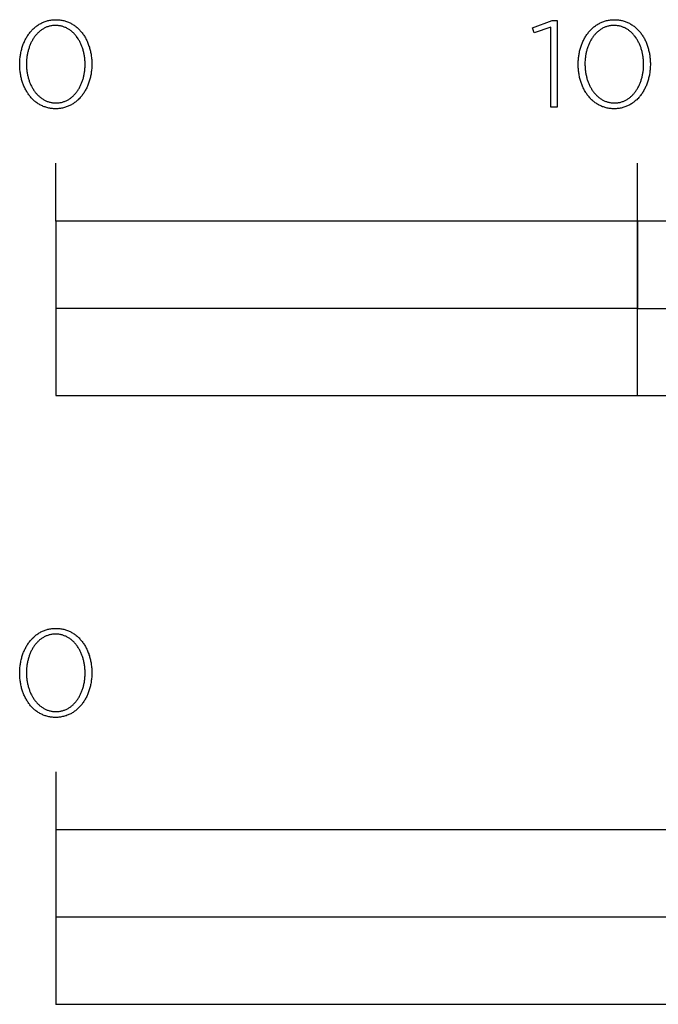
# Model space of a CAD drawing. Units: millimetres. Extents: x -736 to 1754, y -723 to 905.
# Drawn here: x -367 to -257, y -723 to -554 of the extents above; entities that cross this region are included whole.
import ezdxf

# ---------------------------------------------------------------- set-up
doc = ezdxf.new("R2010")
doc.units = ezdxf.units.MM
doc.layers.add('FISHER_PAYKEL', color=7, linetype='Continuous', true_color=0x000000)

msp = doc.modelspace()

# ---------------------------------------------------------------- linework, layer by layer
at = {"layer": 'FISHER_PAYKEL'}
for p, q in [((-360.74, -588.51), (-360.74, -578.51)), ((-260.74, -618.51), (-260.74, -578.51)), ((-360.74, -683.19), (-360.74, -723.2))]:
    msp.add_line(p, q, dxfattribs=at)
for points in [[(-366.94, -561.54), (-366.94, -561.5), (-366.94, -561.31), (-366.93, -561.12), (-366.92, -560.93), (-366.91, -560.74), (-366.9, -560.56), (-366.88, -560.37), (-366.85, -560.19), (-366.83, -560), (-366.8, -559.82), (-366.77, -559.64), (-366.73, -559.46), (-366.69, -559.28), (-366.65, -559.1), (-366.6, -558.93), (-366.56, -558.75), (-366.5, -558.58), (-366.45, -558.41), (-366.39, -558.25), (-366.33, -558.08), (-366.26, -557.92), (-366.2, -557.76), (-366.13, -557.6), (-366.05, -557.44), (-365.98, -557.29), (-365.9, -557.13), (-365.81, -556.98), (-365.73, -556.84), (-365.64, -556.69), (-365.55, -556.55), (-365.45, -556.41), (-365.36, -556.28), (-365.26, -556.14), (-365.15, -556.01), (-365.05, -555.88), (-364.94, -555.76), (-364.83, -555.64), (-364.72, -555.52), (-364.6, -555.41), (-364.48, -555.3), (-364.36, -555.19), (-364.24, -555.09), (-364.11, -554.99), (-363.98, -554.89), (-363.85, -554.8), (-363.71, -554.71), (-363.58, -554.62), (-363.44, -554.54), (-363.3, -554.47), (-363.15, -554.39), (-363.01, -554.32), (-362.86, -554.26), (-362.71, -554.2), (-362.55, -554.14), (-362.4, -554.09), (-362.24, -554.05), (-362.08, -554), (-361.92, -553.97), (-361.75, -553.94), (-361.58, -553.91), (-361.41, -553.88), (-361.24, -553.87), (-361.07, -553.85), (-360.89, -553.85), (-360.72, -553.84), (-360.54, -553.85), (-360.36, -553.85), (-360.19, -553.87), (-360.02, -553.88), (-359.85, -553.91), (-359.69, -553.93), (-359.52, -553.97), (-359.36, -554), (-359.2, -554.04), (-359.04, -554.09), (-358.89, -554.14), (-358.74, -554.2), (-358.58, -554.26), (-358.44, -554.32), (-358.29, -554.39), (-358.15, -554.46), (-358.01, -554.53), (-357.87, -554.62), (-357.73, -554.7), (-357.6, -554.79), (-357.47, -554.88), (-357.34, -554.97), (-357.22, -555.07), (-357.09, -555.18), (-356.97, -555.28), (-356.85, -555.39), (-356.74, -555.51), (-356.63, -555.62), (-356.52, -555.74), (-356.41, -555.86), (-356.31, -555.99), (-356.2, -556.12), (-356.11, -556.25), (-356.01, -556.39), (-355.92, -556.52), (-355.83, -556.67), (-355.74, -556.81), (-355.65, -556.95), (-355.57, -557.1), (-355.49, -557.25), (-355.42, -557.41), (-355.35, -557.56), (-355.28, -557.72), (-355.21, -557.88), (-355.15, -558.05), (-355.09, -558.21), (-355.03, -558.38), (-354.97, -558.55), (-354.92, -558.72), (-354.87, -558.89), (-354.83, -559.06), (-354.79, -559.24), (-354.75, -559.42), (-354.71, -559.6), (-354.68, -559.78), (-354.65, -559.96), (-354.63, -560.14), (-354.61, -560.33), (-354.59, -560.51), (-354.57, -560.7), (-354.56, -560.89), (-354.55, -561.08), (-354.55, -561.27), (-354.54, -561.46), (-354.54, -561.5), (-354.55, -561.69), (-354.55, -561.88), (-354.56, -562.07), (-354.57, -562.26), (-354.59, -562.45), (-354.61, -562.64), (-354.63, -562.82), (-354.65, -563), (-354.68, -563.19), (-354.72, -563.37), (-354.75, -563.55), (-354.79, -563.73), (-354.83, -563.9), (-354.88, -564.08), (-354.93, -564.25), (-354.98, -564.42), (-355.04, -564.59), (-355.09, -564.76), (-355.15, -564.93), (-355.22, -565.09), (-355.29, -565.25), (-355.36, -565.41), (-355.43, -565.57), (-355.51, -565.72), (-355.59, -565.87), (-355.67, -566.02), (-355.76, -566.17), (-355.84, -566.31), (-355.94, -566.46), (-356.03, -566.59), (-356.13, -566.73), (-356.23, -566.86), (-356.33, -566.99), (-356.43, -567.12), (-356.54, -567.24), (-356.65, -567.37), (-356.77, -567.48), (-356.88, -567.6), (-357, -567.71), (-357.12, -567.81), (-357.25, -567.92), (-357.37, -568.02), (-357.5, -568.11), (-357.63, -568.21), (-357.77, -568.3), (-357.9, -568.38), (-358.04, -568.46), (-358.19, -568.54), (-358.33, -568.61), (-358.48, -568.68), (-358.62, -568.74), (-358.78, -568.8), (-358.93, -568.86), (-359.08, -568.91), (-359.24, -568.96), (-359.4, -569), (-359.57, -569.04), (-359.73, -569.07), (-359.9, -569.1), (-360.07, -569.12), (-360.24, -569.14), (-360.41, -569.15), (-360.59, -569.16), (-360.76, -569.16), (-360.94, -569.16), (-361.12, -569.15), (-361.29, -569.14), (-361.46, -569.12), (-361.63, -569.1), (-361.79, -569.07), (-361.96, -569.04), (-362.12, -569), (-362.28, -568.96), (-362.44, -568.91), (-362.59, -568.86), (-362.75, -568.81), (-362.9, -568.75), (-363.04, -568.68), (-363.19, -568.62), (-363.33, -568.55), (-363.47, -568.47), (-363.61, -568.39), (-363.75, -568.3), (-363.88, -568.22), (-364.01, -568.12), (-364.14, -568.03), (-364.27, -567.93), (-364.39, -567.83), (-364.51, -567.72), (-364.63, -567.61), (-364.74, -567.5), (-364.85, -567.38), (-364.96, -567.26), (-365.07, -567.14), (-365.18, -567.01), (-365.28, -566.88), (-365.38, -566.75), (-365.47, -566.62), (-365.57, -566.48), (-365.66, -566.34), (-365.74, -566.19), (-365.83, -566.05), (-365.91, -565.9), (-365.99, -565.75), (-366.06, -565.59), (-366.14, -565.44), (-366.21, -565.28), (-366.27, -565.12), (-366.34, -564.96), (-366.4, -564.79), (-366.46, -564.63), (-366.51, -564.46), (-366.56, -564.29), (-366.61, -564.11), (-366.65, -563.94), (-366.7, -563.76), (-366.73, -563.59), (-366.77, -563.41), (-366.8, -563.23), (-366.83, -563.04), (-366.86, -562.86), (-366.88, -562.68), (-366.9, -562.49), (-366.91, -562.3), (-366.92, -562.11), (-366.93, -561.93), (-366.94, -561.74)], [(-355.7, -561.54), (-355.7, -561.5), (-355.7, -561.34), (-355.7, -561.18), (-355.71, -561.02), (-355.72, -560.86), (-355.73, -560.7), (-355.75, -560.54), (-355.77, -560.38), (-355.79, -560.23), (-355.81, -560.07), (-355.84, -559.91), (-355.87, -559.76), (-355.9, -559.61), (-355.93, -559.46), (-355.97, -559.3), (-356.01, -559.15), (-356.05, -559.01), (-356.1, -558.86), (-356.15, -558.71), (-356.2, -558.57), (-356.25, -558.43), (-356.3, -558.29), (-356.36, -558.15), (-356.42, -558.01), (-356.48, -557.88), (-356.55, -557.75), (-356.61, -557.62), (-356.68, -557.49), (-356.76, -557.36), (-356.83, -557.24), (-356.91, -557.11), (-356.99, -556.99), (-357.07, -556.88), (-357.15, -556.76), (-357.24, -556.65), (-357.32, -556.54), (-357.41, -556.44), (-357.51, -556.33), (-357.6, -556.23), (-357.7, -556.13), (-357.8, -556.04), (-357.9, -555.95), (-358, -555.86), (-358.11, -555.77), (-358.21, -555.69), (-358.32, -555.61), (-358.43, -555.54), (-358.55, -555.46), (-358.66, -555.39), (-358.78, -555.33), (-358.9, -555.27), (-359.02, -555.21), (-359.14, -555.16), (-359.27, -555.11), (-359.4, -555.06), (-359.52, -555.02), (-359.66, -554.98), (-359.79, -554.95), (-359.92, -554.92), (-360.06, -554.9), (-360.2, -554.88), (-360.33, -554.86), (-360.48, -554.85), (-360.62, -554.84), (-360.76, -554.84), (-360.91, -554.84), (-361.05, -554.85), (-361.19, -554.86), (-361.33, -554.87), (-361.47, -554.89), (-361.6, -554.92), (-361.74, -554.95), (-361.87, -554.98), (-362, -555.02), (-362.12, -555.06), (-362.25, -555.1), (-362.38, -555.15), (-362.5, -555.21), (-362.62, -555.26), (-362.74, -555.32), (-362.85, -555.39), (-362.97, -555.46), (-363.08, -555.53), (-363.19, -555.6), (-363.3, -555.68), (-363.4, -555.76), (-363.51, -555.85), (-363.61, -555.93), (-363.71, -556.02), (-363.81, -556.12), (-363.9, -556.22), (-364, -556.32), (-364.09, -556.42), (-364.18, -556.52), (-364.27, -556.63), (-364.35, -556.74), (-364.43, -556.86), (-364.51, -556.97), (-364.59, -557.09), (-364.67, -557.21), (-364.74, -557.34), (-364.81, -557.46), (-364.88, -557.59), (-364.95, -557.72), (-365.01, -557.85), (-365.07, -557.98), (-365.13, -558.12), (-365.19, -558.26), (-365.24, -558.4), (-365.29, -558.54), (-365.34, -558.68), (-365.39, -558.83), (-365.43, -558.97), (-365.48, -559.12), (-365.51, -559.27), (-365.55, -559.42), (-365.59, -559.57), (-365.62, -559.72), (-365.65, -559.88), (-365.67, -560.03), (-365.69, -560.19), (-365.72, -560.34), (-365.73, -560.5), (-365.75, -560.66), (-365.76, -560.82), (-365.78, -561.14), (-365.78, -561.46), (-365.78, -561.5), (-365.78, -561.66), (-365.78, -561.82), (-365.77, -561.98), (-365.76, -562.14), (-365.75, -562.3), (-365.73, -562.46), (-365.71, -562.62), (-365.69, -562.77), (-365.67, -562.93), (-365.64, -563.08), (-365.61, -563.24), (-365.58, -563.39), (-365.55, -563.54), (-365.51, -563.69), (-365.47, -563.84), (-365.43, -563.99), (-365.38, -564.14), (-365.34, -564.28), (-365.29, -564.42), (-365.23, -564.57), (-365.18, -564.71), (-365.12, -564.84), (-365.06, -564.98), (-365, -565.12), (-364.93, -565.25), (-364.87, -565.38), (-364.8, -565.51), (-364.72, -565.64), (-364.65, -565.76), (-364.57, -565.88), (-364.49, -566), (-364.41, -566.12), (-364.33, -566.23), (-364.24, -566.35), (-364.16, -566.46), (-364.07, -566.56), (-363.97, -566.67), (-363.88, -566.77), (-363.78, -566.87), (-363.68, -566.96), (-363.58, -567.05), (-363.48, -567.14), (-363.37, -567.23), (-363.27, -567.31), (-363.16, -567.39), (-363.05, -567.47), (-362.93, -567.54), (-362.82, -567.61), (-362.7, -567.67), (-362.58, -567.73), (-362.46, -567.79), (-362.34, -567.84), (-362.21, -567.89), (-362.08, -567.94), (-361.96, -567.98), (-361.83, -568.02), (-361.69, -568.05), (-361.56, -568.08), (-361.42, -568.11), (-361.29, -568.13), (-361.15, -568.15), (-361, -568.16), (-360.86, -568.16), (-360.72, -568.17), (-360.57, -568.16), (-360.43, -568.16), (-360.29, -568.15), (-360.15, -568.13), (-360.01, -568.11), (-359.88, -568.08), (-359.74, -568.06), (-359.61, -568.02), (-359.48, -567.99), (-359.35, -567.94), (-359.23, -567.9), (-359.1, -567.85), (-358.98, -567.8), (-358.86, -567.74), (-358.74, -567.68), (-358.63, -567.61), (-358.51, -567.55), (-358.4, -567.47), (-358.29, -567.4), (-358.18, -567.32), (-358.07, -567.24), (-357.97, -567.15), (-357.87, -567.07), (-357.77, -566.98), (-357.67, -566.88), (-357.57, -566.78), (-357.48, -566.68), (-357.39, -566.58), (-357.3, -566.47), (-357.21, -566.37), (-357.13, -566.26), (-357.05, -566.14), (-356.97, -566.03), (-356.89, -565.91), (-356.81, -565.79), (-356.74, -565.66), (-356.67, -565.54), (-356.6, -565.41), (-356.53, -565.28), (-356.47, -565.15), (-356.41, -565.01), (-356.35, -564.88), (-356.29, -564.74), (-356.24, -564.6), (-356.19, -564.46), (-356.14, -564.32), (-356.09, -564.17), (-356.05, -564.03), (-356, -563.88), (-355.97, -563.73), (-355.93, -563.58), (-355.9, -563.43), (-355.86, -563.28), (-355.84, -563.12), (-355.81, -562.97), (-355.79, -562.81), (-355.77, -562.66), (-355.75, -562.5), (-355.73, -562.34), (-355.72, -562.18), (-355.71, -562.02), (-355.7, -561.87), (-355.7, -561.71)], [(-275.63, -555.13), (-278.51, -556.11), (-278.81, -555.24), (-275.4, -553.99), (-274.54, -553.99), (-274.54, -568.91), (-275.63, -568.91)], [(-270.94, -561.54), (-270.94, -561.5), (-270.94, -561.31), (-270.93, -561.12), (-270.92, -560.93), (-270.91, -560.74), (-270.89, -560.56), (-270.87, -560.37), (-270.85, -560.19), (-270.83, -560), (-270.8, -559.82), (-270.76, -559.64), (-270.73, -559.46), (-270.69, -559.28), (-270.65, -559.1), (-270.6, -558.93), (-270.55, -558.75), (-270.5, -558.58), (-270.45, -558.41), (-270.39, -558.25), (-270.33, -558.08), (-270.26, -557.92), (-270.19, -557.76), (-270.12, -557.6), (-270.05, -557.44), (-269.97, -557.29), (-269.89, -557.13), (-269.81, -556.98), (-269.72, -556.84), (-269.64, -556.69), (-269.55, -556.55), (-269.45, -556.41), (-269.35, -556.28), (-269.25, -556.14), (-269.15, -556.01), (-269.05, -555.88), (-268.94, -555.76), (-268.83, -555.64), (-268.71, -555.52), (-268.6, -555.41), (-268.48, -555.3), (-268.36, -555.19), (-268.23, -555.09), (-268.11, -554.99), (-267.98, -554.89), (-267.85, -554.8), (-267.71, -554.71), (-267.58, -554.62), (-267.44, -554.54), (-267.29, -554.47), (-267.15, -554.39), (-267, -554.32), (-266.86, -554.26), (-266.7, -554.2), (-266.55, -554.14), (-266.4, -554.09), (-266.24, -554.05), (-266.08, -554), (-265.91, -553.97), (-265.75, -553.94), (-265.58, -553.91), (-265.41, -553.88), (-265.24, -553.87), (-265.07, -553.85), (-264.9, -553.85), (-264.72, -553.84), (-264.54, -553.85), (-264.37, -553.85), (-264.19, -553.87), (-264.02, -553.88), (-263.85, -553.91), (-263.69, -553.93), (-263.52, -553.97), (-263.36, -554), (-263.2, -554.04), (-263.04, -554.09), (-262.89, -554.14), (-262.74, -554.2), (-262.59, -554.26), (-262.44, -554.32), (-262.29, -554.39), (-262.15, -554.46), (-262.01, -554.53), (-261.87, -554.62), (-261.73, -554.7), (-261.6, -554.79), (-261.47, -554.88), (-261.34, -554.97), (-261.22, -555.07), (-261.09, -555.18), (-260.97, -555.28), (-260.85, -555.39), (-260.74, -555.51), (-260.63, -555.62), (-260.52, -555.74), (-260.41, -555.86), (-260.31, -555.99), (-260.2, -556.12), (-260.1, -556.25), (-260.01, -556.39), (-259.92, -556.52), (-259.83, -556.67), (-259.74, -556.81), (-259.65, -556.95), (-259.57, -557.1), (-259.49, -557.25), (-259.42, -557.41), (-259.34, -557.56), (-259.27, -557.72), (-259.21, -557.88), (-259.14, -558.05), (-259.08, -558.21), (-259.03, -558.38), (-258.97, -558.55), (-258.92, -558.72), (-258.87, -558.89), (-258.83, -559.06), (-258.79, -559.24), (-258.75, -559.42), (-258.71, -559.6), (-258.68, -559.78), (-258.65, -559.96), (-258.62, -560.14), (-258.6, -560.33), (-258.58, -560.51), (-258.57, -560.7), (-258.56, -560.89), (-258.55, -561.08), (-258.54, -561.27), (-258.54, -561.46), (-258.54, -561.5), (-258.54, -561.69), (-258.55, -561.88), (-258.56, -562.07), (-258.57, -562.26), (-258.58, -562.45), (-258.6, -562.64), (-258.63, -562.82), (-258.65, -563), (-258.68, -563.19), (-258.71, -563.37), (-258.75, -563.55), (-258.79, -563.73), (-258.83, -563.9), (-258.88, -564.08), (-258.93, -564.25), (-258.98, -564.42), (-259.03, -564.59), (-259.09, -564.76), (-259.15, -564.93), (-259.22, -565.09), (-259.28, -565.25), (-259.35, -565.41), (-259.43, -565.57), (-259.51, -565.72), (-259.58, -565.87), (-259.67, -566.02), (-259.75, -566.17), (-259.84, -566.31), (-259.93, -566.46), (-260.03, -566.59), (-260.12, -566.73), (-260.22, -566.86), (-260.33, -566.99), (-260.43, -567.12), (-260.54, -567.24), (-260.65, -567.37), (-260.76, -567.48), (-260.88, -567.6), (-261, -567.71), (-261.12, -567.81), (-261.24, -567.92), (-261.37, -568.02), (-261.5, -568.11), (-261.63, -568.21), (-261.77, -568.3), (-261.9, -568.38), (-262.04, -568.46), (-262.18, -568.54), (-262.33, -568.61), (-262.47, -568.68), (-262.62, -568.74), (-262.77, -568.8), (-262.93, -568.86), (-263.08, -568.91), (-263.24, -568.96), (-263.4, -569), (-263.56, -569.04), (-263.73, -569.07), (-263.89, -569.1), (-264.06, -569.12), (-264.23, -569.14), (-264.41, -569.15), (-264.58, -569.16), (-264.76, -569.16), (-264.94, -569.16), (-265.11, -569.15), (-265.29, -569.14), (-265.46, -569.12), (-265.63, -569.1), (-265.79, -569.07), (-265.96, -569.04), (-266.12, -569), (-266.28, -568.96), (-266.44, -568.91), (-266.59, -568.86), (-266.74, -568.81), (-266.89, -568.75), (-267.04, -568.68), (-267.19, -568.62), (-267.33, -568.55), (-267.47, -568.47), (-267.61, -568.39), (-267.75, -568.3), (-267.88, -568.22), (-268.01, -568.12), (-268.14, -568.03), (-268.26, -567.93), (-268.39, -567.83), (-268.51, -567.72), (-268.63, -567.61), (-268.74, -567.5), (-268.85, -567.38), (-268.96, -567.26), (-269.07, -567.14), (-269.18, -567.01), (-269.28, -566.88), (-269.38, -566.75), (-269.47, -566.62), (-269.56, -566.48), (-269.65, -566.34), (-269.74, -566.19), (-269.83, -566.05), (-269.91, -565.9), (-269.99, -565.75), (-270.06, -565.59), (-270.14, -565.44), (-270.21, -565.28), (-270.27, -565.12), (-270.34, -564.96), (-270.4, -564.79), (-270.45, -564.63), (-270.51, -564.46), (-270.56, -564.29), (-270.61, -564.11), (-270.65, -563.94), (-270.69, -563.76), (-270.73, -563.59), (-270.77, -563.41), (-270.8, -563.23), (-270.83, -563.04), (-270.85, -562.86), (-270.88, -562.68), (-270.89, -562.49), (-270.91, -562.3), (-270.92, -562.11), (-270.93, -561.93), (-270.94, -561.74)], [(-259.69, -561.54), (-259.69, -561.5), (-259.7, -561.34), (-259.7, -561.18), (-259.71, -561.02), (-259.72, -560.86), (-259.73, -560.7), (-259.75, -560.54), (-259.76, -560.38), (-259.79, -560.23), (-259.81, -560.07), (-259.84, -559.91), (-259.86, -559.76), (-259.9, -559.61), (-259.93, -559.46), (-259.97, -559.3), (-260.01, -559.15), (-260.05, -559.01), (-260.1, -558.86), (-260.14, -558.71), (-260.19, -558.57), (-260.25, -558.43), (-260.3, -558.29), (-260.36, -558.15), (-260.42, -558.01), (-260.48, -557.88), (-260.55, -557.75), (-260.61, -557.62), (-260.68, -557.49), (-260.75, -557.36), (-260.83, -557.24), (-260.91, -557.11), (-260.98, -556.99), (-261.07, -556.88), (-261.15, -556.76), (-261.24, -556.65), (-261.32, -556.54), (-261.41, -556.44), (-261.51, -556.33), (-261.6, -556.23), (-261.7, -556.13), (-261.8, -556.04), (-261.9, -555.95), (-262, -555.86), (-262.11, -555.77), (-262.21, -555.69), (-262.32, -555.61), (-262.43, -555.54), (-262.55, -555.46), (-262.66, -555.39), (-262.78, -555.33), (-262.9, -555.27), (-263.02, -555.21), (-263.14, -555.16), (-263.27, -555.11), (-263.39, -555.06), (-263.52, -555.02), (-263.65, -554.98), (-263.79, -554.95), (-263.92, -554.92), (-264.06, -554.9), (-264.19, -554.88), (-264.33, -554.86), (-264.47, -554.85), (-264.62, -554.84), (-264.76, -554.84), (-264.9, -554.84), (-265.05, -554.85), (-265.19, -554.86), (-265.33, -554.87), (-265.46, -554.89), (-265.6, -554.92), (-265.73, -554.95), (-265.87, -554.98), (-266, -555.02), (-266.12, -555.06), (-266.25, -555.1), (-266.37, -555.15), (-266.5, -555.21), (-266.62, -555.26), (-266.74, -555.32), (-266.85, -555.39), (-266.97, -555.46), (-267.08, -555.53), (-267.19, -555.6), (-267.3, -555.68), (-267.4, -555.76), (-267.51, -555.85), (-267.61, -555.93), (-267.71, -556.02), (-267.81, -556.12), (-267.9, -556.22), (-268, -556.32), (-268.09, -556.42), (-268.18, -556.52), (-268.26, -556.63), (-268.35, -556.74), (-268.43, -556.86), (-268.51, -556.97), (-268.59, -557.09), (-268.67, -557.21), (-268.74, -557.34), (-268.81, -557.46), (-268.88, -557.59), (-268.95, -557.72), (-269.01, -557.85), (-269.07, -557.98), (-269.13, -558.12), (-269.19, -558.26), (-269.24, -558.4), (-269.29, -558.54), (-269.34, -558.68), (-269.39, -558.83), (-269.43, -558.97), (-269.47, -559.12), (-269.51, -559.27), (-269.55, -559.42), (-269.58, -559.57), (-269.61, -559.72), (-269.64, -559.88), (-269.67, -560.03), (-269.69, -560.19), (-269.71, -560.34), (-269.73, -560.5), (-269.75, -560.66), (-269.76, -560.82), (-269.78, -561.14), (-269.78, -561.46), (-269.78, -561.5), (-269.78, -561.66), (-269.77, -561.82), (-269.77, -561.98), (-269.76, -562.14), (-269.75, -562.3), (-269.73, -562.46), (-269.71, -562.62), (-269.69, -562.77), (-269.67, -562.93), (-269.64, -563.08), (-269.61, -563.24), (-269.58, -563.39), (-269.54, -563.54), (-269.51, -563.69), (-269.47, -563.84), (-269.43, -563.99), (-269.38, -564.14), (-269.33, -564.28), (-269.28, -564.42), (-269.23, -564.57), (-269.18, -564.71), (-269.12, -564.84), (-269.06, -564.98), (-269, -565.12), (-268.93, -565.25), (-268.86, -565.38), (-268.79, -565.51), (-268.72, -565.64), (-268.65, -565.76), (-268.57, -565.88), (-268.49, -566), (-268.41, -566.12), (-268.33, -566.23), (-268.24, -566.35), (-268.15, -566.46), (-268.06, -566.56), (-267.97, -566.67), (-267.88, -566.77), (-267.78, -566.87), (-267.68, -566.96), (-267.58, -567.05), (-267.48, -567.14), (-267.37, -567.23), (-267.26, -567.31), (-267.16, -567.39), (-267.04, -567.47), (-266.93, -567.54), (-266.82, -567.61), (-266.7, -567.67), (-266.58, -567.73), (-266.46, -567.79), (-266.34, -567.84), (-266.21, -567.89), (-266.08, -567.94), (-265.96, -567.98), (-265.83, -568.02), (-265.69, -568.05), (-265.56, -568.08), (-265.42, -568.11), (-265.29, -568.13), (-265.15, -568.15), (-265.01, -568.16), (-264.86, -568.16), (-264.72, -568.17), (-264.57, -568.16), (-264.43, -568.16), (-264.29, -568.15), (-264.15, -568.13), (-264.01, -568.11), (-263.88, -568.08), (-263.74, -568.06), (-263.61, -568.02), (-263.48, -567.99), (-263.35, -567.94), (-263.23, -567.9), (-263.1, -567.85), (-262.98, -567.8), (-262.86, -567.74), (-262.74, -567.68), (-262.63, -567.61), (-262.51, -567.55), (-262.4, -567.47), (-262.29, -567.4), (-262.18, -567.32), (-262.07, -567.24), (-261.97, -567.15), (-261.87, -567.07), (-261.77, -566.98), (-261.67, -566.88), (-261.57, -566.78), (-261.48, -566.68), (-261.39, -566.58), (-261.3, -566.47), (-261.21, -566.37), (-261.13, -566.26), (-261.04, -566.14), (-260.96, -566.03), (-260.89, -565.91), (-260.81, -565.79), (-260.74, -565.66), (-260.67, -565.54), (-260.6, -565.41), (-260.53, -565.28), (-260.47, -565.15), (-260.4, -565.01), (-260.35, -564.88), (-260.29, -564.74), (-260.24, -564.6), (-260.18, -564.46), (-260.13, -564.32), (-260.09, -564.17), (-260.04, -564.03), (-260, -563.88), (-259.96, -563.73), (-259.93, -563.58), (-259.89, -563.43), (-259.86, -563.28), (-259.83, -563.12), (-259.81, -562.97), (-259.78, -562.81), (-259.76, -562.66), (-259.74, -562.5), (-259.73, -562.34), (-259.72, -562.18), (-259.71, -562.02), (-259.7, -561.87), (-259.7, -561.71)], [(-360.74, -618.51), (39.26, -618.51), (39.26, -588.51), (-360.74, -588.51)], [(-260.74, -603.51), (-160.74, -603.51), (-160.74, -588.51), (-260.74, -588.51)], [(-360.74, -618.51), (-260.74, -618.51), (-260.74, -603.51), (-360.74, -603.51)], [(-366.94, -666.23), (-366.94, -666.19), (-366.94, -666), (-366.93, -665.81), (-366.92, -665.62), (-366.91, -665.43), (-366.9, -665.24), (-366.88, -665.06), (-366.85, -664.87), (-366.83, -664.69), (-366.8, -664.51), (-366.77, -664.33), (-366.73, -664.15), (-366.69, -663.97), (-366.65, -663.79), (-366.6, -663.62), (-366.55, -663.44), (-366.5, -663.27), (-366.45, -663.1), (-366.39, -662.93), (-366.33, -662.77), (-366.26, -662.6), (-366.2, -662.44), (-366.12, -662.28), (-366.05, -662.13), (-365.97, -661.97), (-365.89, -661.82), (-365.81, -661.67), (-365.73, -661.52), (-365.64, -661.38), (-365.55, -661.24), (-365.45, -661.1), (-365.36, -660.96), (-365.26, -660.83), (-365.15, -660.7), (-365.05, -660.57), (-364.94, -660.45), (-364.83, -660.33), (-364.71, -660.21), (-364.6, -660.1), (-364.48, -659.99), (-364.36, -659.88), (-364.23, -659.77), (-364.11, -659.67), (-363.98, -659.58), (-363.85, -659.49), (-363.71, -659.4), (-363.58, -659.31), (-363.44, -659.23), (-363.29, -659.15), (-363.15, -659.08), (-363, -659.01), (-362.86, -658.95), (-362.7, -658.89), (-362.55, -658.83), (-362.4, -658.78), (-362.24, -658.73), (-362.08, -658.69), (-361.91, -658.66), (-361.75, -658.62), (-361.58, -658.6), (-361.41, -658.57), (-361.24, -658.55), (-361.07, -658.54), (-360.89, -658.53), (-360.72, -658.53), (-360.54, -658.53), (-360.36, -658.54), (-360.19, -658.55), (-360.02, -658.57), (-359.85, -658.59), (-359.69, -658.62), (-359.52, -658.65), (-359.36, -658.69), (-359.2, -658.73), (-359.04, -658.78), (-358.89, -658.83), (-358.73, -658.88), (-358.58, -658.94), (-358.44, -659.01), (-358.29, -659.08), (-358.15, -659.15), (-358.01, -659.22), (-357.87, -659.3), (-357.73, -659.39), (-357.6, -659.48), (-357.47, -659.57), (-357.34, -659.66), (-357.22, -659.76), (-357.09, -659.86), (-356.97, -659.97), (-356.85, -660.08), (-356.74, -660.19), (-356.63, -660.31), (-356.52, -660.43), (-356.41, -660.55), (-356.31, -660.68), (-356.2, -660.81), (-356.1, -660.94), (-356.01, -661.08), (-355.92, -661.21), (-355.83, -661.35), (-355.74, -661.5), (-355.65, -661.64), (-355.57, -661.79), (-355.49, -661.94), (-355.42, -662.1), (-355.35, -662.25), (-355.28, -662.41), (-355.21, -662.57), (-355.15, -662.74), (-355.08, -662.9), (-355.03, -663.07), (-354.97, -663.24), (-354.92, -663.41), (-354.87, -663.58), (-354.83, -663.75), (-354.79, -663.93), (-354.75, -664.11), (-354.71, -664.29), (-354.68, -664.47), (-354.65, -664.65), (-354.63, -664.83), (-354.6, -665.02), (-354.59, -665.2), (-354.57, -665.39), (-354.56, -665.58), (-354.55, -665.77), (-354.54, -665.96), (-354.54, -666.15), (-354.54, -666.19), (-354.54, -666.38), (-354.55, -666.57), (-354.56, -666.76), (-354.57, -666.95), (-354.59, -667.14), (-354.61, -667.32), (-354.63, -667.51), (-354.65, -667.69), (-354.68, -667.87), (-354.72, -668.06), (-354.75, -668.24), (-354.79, -668.41), (-354.83, -668.59), (-354.88, -668.77), (-354.93, -668.94), (-354.98, -669.11), (-355.03, -669.28), (-355.09, -669.45), (-355.15, -669.61), (-355.22, -669.78), (-355.29, -669.94), (-355.36, -670.1), (-355.43, -670.25), (-355.51, -670.41), (-355.59, -670.56), (-355.67, -670.71), (-355.75, -670.86), (-355.84, -671), (-355.93, -671.14), (-356.03, -671.28), (-356.13, -671.42), (-356.23, -671.55), (-356.33, -671.68), (-356.43, -671.81), (-356.54, -671.93), (-356.65, -672.05), (-356.77, -672.17), (-356.88, -672.28), (-357, -672.4), (-357.12, -672.5), (-357.25, -672.61), (-357.37, -672.71), (-357.5, -672.8), (-357.63, -672.9), (-357.77, -672.98), (-357.9, -673.07), (-358.04, -673.15), (-358.18, -673.23), (-358.33, -673.3), (-358.48, -673.37), (-358.62, -673.43), (-358.77, -673.49), (-358.93, -673.55), (-359.08, -673.6), (-359.24, -673.65), (-359.4, -673.69), (-359.56, -673.72), (-359.73, -673.76), (-359.9, -673.78), (-360.07, -673.81), (-360.24, -673.83), (-360.41, -673.84), (-360.59, -673.85), (-360.76, -673.85), (-360.94, -673.85), (-361.11, -673.84), (-361.29, -673.83), (-361.46, -673.81), (-361.63, -673.79), (-361.79, -673.76), (-361.96, -673.73), (-362.12, -673.69), (-362.28, -673.65), (-362.44, -673.6), (-362.59, -673.55), (-362.74, -673.5), (-362.9, -673.44), (-363.04, -673.37), (-363.19, -673.31), (-363.33, -673.23), (-363.47, -673.16), (-363.61, -673.08), (-363.75, -672.99), (-363.88, -672.9), (-364.01, -672.81), (-364.14, -672.72), (-364.27, -672.62), (-364.39, -672.52), (-364.51, -672.41), (-364.63, -672.3), (-364.74, -672.19), (-364.85, -672.07), (-364.96, -671.95), (-365.07, -671.83), (-365.18, -671.7), (-365.28, -671.57), (-365.38, -671.44), (-365.47, -671.31), (-365.57, -671.17), (-365.66, -671.03), (-365.74, -670.88), (-365.83, -670.74), (-365.91, -670.59), (-365.99, -670.44), (-366.06, -670.28), (-366.14, -670.13), (-366.21, -669.97), (-366.27, -669.81), (-366.34, -669.65), (-366.4, -669.48), (-366.45, -669.31), (-366.51, -669.15), (-366.56, -668.97), (-366.61, -668.8), (-366.65, -668.63), (-366.7, -668.45), (-366.73, -668.27), (-366.77, -668.1), (-366.8, -667.91), (-366.83, -667.73), (-366.86, -667.55), (-366.88, -667.36), (-366.9, -667.18), (-366.91, -666.99), (-366.92, -666.8), (-366.93, -666.61), (-366.94, -666.42)], [(-355.7, -666.23), (-355.7, -666.19), (-355.7, -666.03), (-355.7, -665.87), (-355.71, -665.71), (-355.72, -665.55), (-355.73, -665.39), (-355.75, -665.23), (-355.77, -665.07), (-355.79, -664.91), (-355.81, -664.76), (-355.84, -664.6), (-355.87, -664.45), (-355.9, -664.29), (-355.93, -664.14), (-355.97, -663.99), (-356.01, -663.84), (-356.05, -663.69), (-356.1, -663.55), (-356.14, -663.4), (-356.19, -663.26), (-356.25, -663.12), (-356.3, -662.98), (-356.36, -662.84), (-356.42, -662.7), (-356.48, -662.57), (-356.55, -662.43), (-356.61, -662.3), (-356.68, -662.17), (-356.76, -662.05), (-356.83, -661.92), (-356.91, -661.8), (-356.99, -661.68), (-357.07, -661.56), (-357.15, -661.45), (-357.24, -661.34), (-357.32, -661.23), (-357.41, -661.12), (-357.51, -661.02), (-357.6, -660.92), (-357.7, -660.82), (-357.8, -660.72), (-357.9, -660.63), (-358, -660.54), (-358.11, -660.46), (-358.21, -660.38), (-358.32, -660.3), (-358.43, -660.22), (-358.55, -660.15), (-358.66, -660.08), (-358.78, -660.02), (-358.9, -659.96), (-359.02, -659.9), (-359.14, -659.85), (-359.27, -659.8), (-359.4, -659.75), (-359.52, -659.71), (-359.65, -659.67), (-359.79, -659.64), (-359.92, -659.61), (-360.06, -659.58), (-360.19, -659.56), (-360.33, -659.55), (-360.48, -659.54), (-360.62, -659.53), (-360.76, -659.53), (-360.91, -659.53), (-361.05, -659.54), (-361.19, -659.55), (-361.33, -659.56), (-361.47, -659.58), (-361.6, -659.61), (-361.74, -659.64), (-361.87, -659.67), (-362, -659.71), (-362.13, -659.75), (-362.25, -659.79), (-362.38, -659.84), (-362.5, -659.89), (-362.62, -659.95), (-362.74, -660.01), (-362.85, -660.08), (-362.97, -660.14), (-363.08, -660.21), (-363.19, -660.29), (-363.3, -660.37), (-363.41, -660.45), (-363.51, -660.53), (-363.61, -660.62), (-363.71, -660.71), (-363.81, -660.81), (-363.91, -660.9), (-364, -661), (-364.09, -661.11), (-364.18, -661.21), (-364.27, -661.32), (-364.35, -661.43), (-364.43, -661.54), (-364.51, -661.66), (-364.59, -661.78), (-364.67, -661.9), (-364.74, -662.02), (-364.81, -662.15), (-364.88, -662.28), (-364.95, -662.41), (-365.01, -662.54), (-365.07, -662.67), (-365.13, -662.81), (-365.19, -662.95), (-365.24, -663.08), (-365.29, -663.23), (-365.34, -663.37), (-365.39, -663.51), (-365.43, -663.66), (-365.48, -663.81), (-365.51, -663.96), (-365.55, -664.11), (-365.58, -664.26), (-365.62, -664.41), (-365.64, -664.56), (-365.67, -664.72), (-365.69, -664.87), (-365.71, -665.03), (-365.73, -665.19), (-365.75, -665.35), (-365.76, -665.51), (-365.78, -665.83), (-365.78, -666.15), (-365.78, -666.19), (-365.78, -666.35), (-365.78, -666.51), (-365.77, -666.67), (-365.76, -666.83), (-365.75, -666.99), (-365.73, -667.15), (-365.71, -667.3), (-365.69, -667.46), (-365.67, -667.62), (-365.64, -667.77), (-365.61, -667.92), (-365.58, -668.08), (-365.55, -668.23), (-365.51, -668.38), (-365.47, -668.53), (-365.43, -668.68), (-365.38, -668.82), (-365.33, -668.97), (-365.28, -669.11), (-365.23, -669.25), (-365.18, -669.39), (-365.12, -669.53), (-365.06, -669.67), (-365, -669.8), (-364.93, -669.94), (-364.87, -670.07), (-364.8, -670.2), (-364.72, -670.32), (-364.65, -670.45), (-364.57, -670.57), (-364.49, -670.69), (-364.41, -670.81), (-364.33, -670.92), (-364.24, -671.03), (-364.16, -671.14), (-364.06, -671.25), (-363.97, -671.35), (-363.88, -671.45), (-363.78, -671.55), (-363.68, -671.65), (-363.58, -671.74), (-363.48, -671.83), (-363.37, -671.92), (-363.27, -672), (-363.16, -672.08), (-363.04, -672.15), (-362.93, -672.23), (-362.82, -672.29), (-362.7, -672.36), (-362.58, -672.42), (-362.46, -672.48), (-362.34, -672.53), (-362.21, -672.58), (-362.08, -672.63), (-361.96, -672.67), (-361.82, -672.71), (-361.69, -672.74), (-361.56, -672.77), (-361.42, -672.8), (-361.28, -672.82), (-361.15, -672.83), (-361, -672.84), (-360.86, -672.85), (-360.72, -672.85), (-360.57, -672.85), (-360.43, -672.84), (-360.29, -672.83), (-360.15, -672.82), (-360.01, -672.8), (-359.88, -672.77), (-359.74, -672.74), (-359.61, -672.71), (-359.48, -672.67), (-359.35, -672.63), (-359.23, -672.59), (-359.1, -672.54), (-358.98, -672.48), (-358.86, -672.43), (-358.74, -672.37), (-358.63, -672.3), (-358.51, -672.23), (-358.4, -672.16), (-358.29, -672.09), (-358.18, -672.01), (-358.07, -671.93), (-357.97, -671.84), (-357.87, -671.75), (-357.77, -671.66), (-357.67, -671.57), (-357.57, -671.47), (-357.48, -671.37), (-357.39, -671.27), (-357.3, -671.16), (-357.21, -671.05), (-357.13, -670.94), (-357.05, -670.83), (-356.96, -670.71), (-356.89, -670.59), (-356.81, -670.47), (-356.74, -670.35), (-356.67, -670.22), (-356.6, -670.09), (-356.53, -669.96), (-356.47, -669.83), (-356.41, -669.7), (-356.35, -669.56), (-356.29, -669.43), (-356.24, -669.29), (-356.19, -669.14), (-356.14, -669), (-356.09, -668.86), (-356.05, -668.71), (-356, -668.56), (-355.96, -668.42), (-355.93, -668.27), (-355.89, -668.12), (-355.86, -667.96), (-355.83, -667.81), (-355.81, -667.66), (-355.79, -667.5), (-355.76, -667.34), (-355.75, -667.19), (-355.73, -667.03), (-355.72, -666.87), (-355.71, -666.71), (-355.7, -666.55), (-355.7, -666.39)], [(-360.75, -723.19), (147.25, -723.19), (147.25, -693.19), (-360.75, -693.19)], [(-360.75, -723.19), (-233.75, -723.19), (-233.75, -708.19), (-360.75, -708.19)]]:
    msp.add_lwpolyline(points, close=True, dxfattribs=at)

doc.saveas('drawing.dxf')
